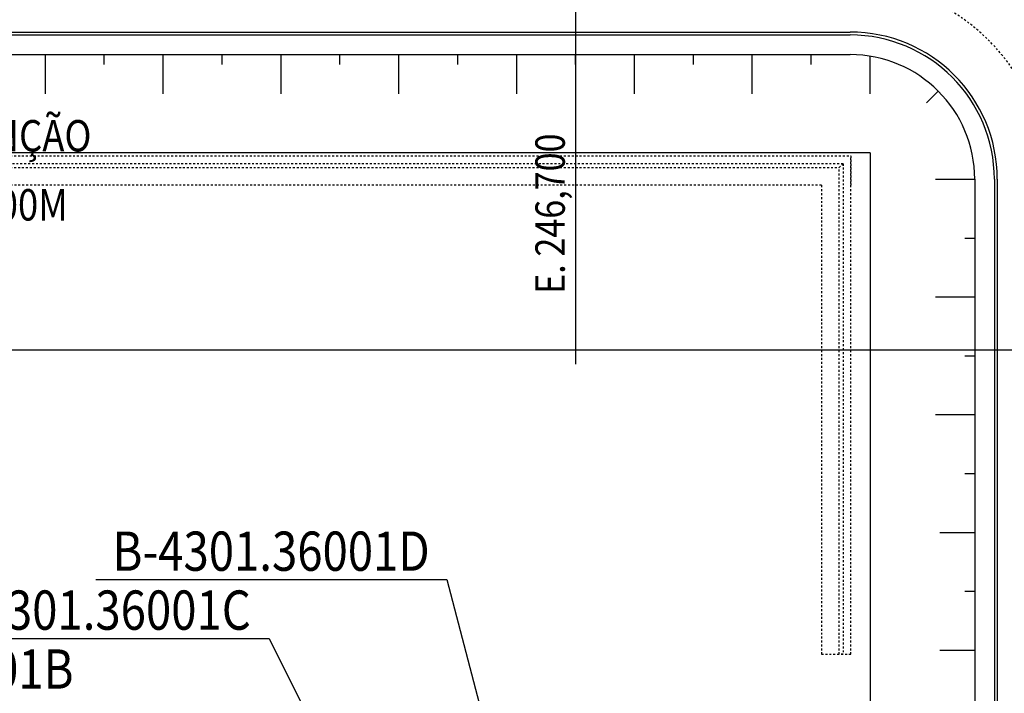
# Model space of a CAD drawing. Units: millimetres. Extents: x -661 to 763, y -94 to 615.
# Drawn here: x 218 to 269, y 182 to 217 of the extents above; entities that cross this region are included whole.
import ezdxf
from ezdxf.enums import TextEntityAlignment as Align

# ---------------------------------------------------------------- set-up
doc = ezdxf.new("R2010")
doc.units = ezdxf.units.MM
doc.header["$LTSCALE"] = 0.0002
for name, pattern in [('MATRIZ_100 PMCC$0$DASHED', [19.05, 12.7, -6.35]), ('MATRIZ_100 PMCC$0$MATRIZ-XREF RIBEIRÃO PRETO$0$CENTER', [50.8, 31.75, -6.35, 6.35, -6.35]), ('MATRIZ_100 PMCC$0$MATRIZ-XREF RIBEIRÃO PRETO$0$DASHED', [19.05, 12.7, -6.35])]:
    doc.linetypes.add(name, pattern=pattern)
for name, color, linetype in [('EDIFICIOS', 10, 'Continuous'), ('MATRIZ_100 PMCC$0$CIVIL_EIXO VIÁRIO', 5, 'Continuous'), ('MATRIZ_100 PMCC$0$CIVIL_GUIA RUA', 1, 'Continuous'), ('MATRIZ_100 PMCC$0$CIVIL_IDENTIFICAÇÃO EIXO RUA', 5, 'Continuous'), ('MATRIZ_100 PMCC$0$CIVIL_MALHA COORDENADAS', 252, 'Continuous'), ('MATRIZ_100 PMCC$0$CIVIL_TALUDE', 32, 'Continuous'), ('MATRIZ_100 PMCC$0$CIVIL_TEXTO IDENTIFICAÇÃO', 32, 'Continuous'), ('MATRIZ_100 PMCC$0$CIVIL_TEXTO TAG', 32, 'Continuous'), ('MATRIZ_100 PMCC$0$MATRIZ-XREF RIBEIRÃO PRETO$0$S-20(Talud Ho)', 7, 'Continuous')]:
    doc.layers.add(name, color=color, linetype=linetype)
doc.styles.add('MATRIZ_100 PMCC$0$ARIAL', font='ARIAL.TTF')
doc.styles.add('MATRIZ_100 PMCC$0$MATRIZ-XREF RIBEIRÃO PRETO$0$ARIAL', font='ARIAL.TTF')
doc.styles.add('MATRIZ_100 PMCC$0$ROMANS', font='romans')

# ---------------------------------------------------------------- blocks, each defined once
blk = doc.blocks.new('MATRIZ_100 PMCC')
at = {"layer": 'MATRIZ_100 PMCC$0$CIVIL_EIXO VIÁRIO', "linetype": 'MATRIZ_100 PMCC$0$MATRIZ-XREF RIBEIRÃO PRETO$0$CENTER', "ltscale": 2}
blk.add_arc((260.678, 208.692), 10, 0, 90, dxfattribs=at)
at = {"layer": 'MATRIZ_100 PMCC$0$CIVIL_GUIA RUA'}
for p, q in [((153.853, 216.192, 0), (260.678, 216.192)), ((153.703, 216.042, 0), (260.678, 216.042)), ((153.703, 215.042, 0), (260.678, 215.042)), ((267.028, 208.692), (267.028, 155.015)), ((268.028, 208.692), (268.028, 155.015)), ((268.178, 208.692), (268.178, 155.015))]:
    blk.add_line(p, q, dxfattribs=at)
for radius in [12.65, 12.5, 7.5, 7.35, 6.35]:
    blk.add_arc((260.678, 208.692), radius, 0, 90, dxfattribs=at)
at = {"layer": 'MATRIZ_100 PMCC$0$CIVIL_IDENTIFICAÇÃO EIXO RUA'}
blk.add_line((246.707, 199.265, 0), (246.707, 238.118, 0), dxfattribs=at)
at = {"layer": 'MATRIZ_100 PMCC$0$CIVIL_MALHA COORDENADAS'}
blk.add_line((-26.826, 200), (649.174, 200), dxfattribs=at)
at = {"layer": 'MATRIZ_100 PMCC$0$CIVIL_TALUDE'}
for p, q in [((219.703, 213.042, 0), (219.703, 215.042, 0)), ((222.703, 214.542, 0), (222.703, 215.042, 0)), ((225.703, 213.042, 0), (225.703, 215.042, 0)), ((228.703, 214.542, 0), (228.703, 215.042, 0)), ((231.703, 213.042, 0), (231.703, 215.042, 0)), ((234.703, 214.542, 0), (234.703, 215.042, 0)), ((237.703, 213.042, 0), (237.703, 215.042, 0)), ((240.703, 214.542, 0), (240.703, 215.042, 0)), ((243.703, 213.042, 0), (243.703, 215.042, 0)), ((246.703, 214.542, 0), (246.703, 215.042, 0)), ((249.703, 213.042, 0), (249.703, 215.042, 0)), ((252.703, 214.542, 0), (252.703, 215.042, 0)), ((255.703, 213.042, 0), (255.703, 215.042, 0)), ((258.703, 214.542, 0), (258.703, 215.042, 0)), ((261.703, 213.042, 0), (261.703, 214.959, 0)), ((264.576, 212.59), (265.169, 213.182)), ((261.703, 210.042, 0), (153.703, 210.042, 0)), ((261.703, 210.042, 0), (261.703, 153.59, 0)), ((265.028, 208.692), (267.028, 208.692)), ((266.528, 205.692), (267.028, 205.692)), ((265.028, 202.692), (267.028, 202.692)), ((266.528, 199.692), (267.028, 199.692)), ((265.028, 196.692), (267.028, 196.692)), ((266.528, 193.692), (267.028, 193.692)), ((265.243, 190.692), (267.028, 190.692)), ((266.528, 187.692), (267.028, 187.692)), ((265.243, 184.692), (267.028, 184.692))]:
    blk.add_line(p, q, dxfattribs=at)
at = {"layer": 'MATRIZ_100 PMCC$0$CIVIL_TEXTO TAG'}
for points in [[(222.266, 188.295), (240.152, 188.295), (244.613, 171.193)], [(213.216, 185.292), (231.102, 185.292), (238.113, 171.193)]]:
    blk.add_lwpolyline(points, dxfattribs=at)
at = {"layer": 'MATRIZ_100 PMCC$0$MATRIZ-XREF RIBEIRÃO PRETO$0$S-20(Talud Ho)', "linetype": 'MATRIZ_100 PMCC$0$MATRIZ-XREF RIBEIRÃO PRETO$0$DASHED', "ltscale": 0.1}
for points in [[(259.225, 208.38), (201.91, 208.38), (201.91, 209.88), (260.725, 209.88), (260.725, 208.38)], [(259.225, 208.38), (259.225, 184.479), (260.725, 184.479), (260.725, 209.88)]]:
    blk.add_lwpolyline(points, dxfattribs=at)
for points in [[(260.325, 209.48), (201.91, 209.48), (201.91, 209.28), (260.125, 209.28)], [(260.325, 209.48), (260.325, 184.479), (260.125, 184.479), (260.125, 209.28)]]:
    blk.add_lwpolyline(points, close=True, dxfattribs=at)
at = {"layer": 'MATRIZ_100 PMCC$0$CIVIL_IDENTIFICAÇÃO EIXO RUA', "style": 'MATRIZ_100 PMCC$0$ROMANS', "width": 0.85}
blk.add_text('E. 246,700', height=1.5, rotation=90, dxfattribs=at).set_placement((246.154, 202.847, 0))
at = {"layer": 'MATRIZ_100 PMCC$0$CIVIL_TEXTO IDENTIFICAÇÃO', "linetype": 'MATRIZ_100 PMCC$0$DASHED', "ltscale": 0.1, "style": 'MATRIZ_100 PMCC$0$ARIAL', "width": 0.85}
for s, p in [('MURO DE CONTENÇÃO ', (202.313, 210.105)), ('CONCRETO H=1.00M', (203.091, 206.586))]:
    blk.add_text(s, height=1.6, dxfattribs=at).set_placement(p)
at = {"layer": 'MATRIZ_100 PMCC$0$CIVIL_TEXTO TAG', "style": 'MATRIZ_100 PMCC$0$MATRIZ-XREF RIBEIRÃO PRETO$0$ARIAL', "width": 0.85}
for s, p in [('B-4301.36001D', (231.197, 188.735)), ('B-4301.36001C', (222.146, 185.731)), ('B-4301.36001B', (213.096, 182.728))]:
    blk.add_text(s, height=2, dxfattribs=at).set_placement(p, align=Align.CENTER)

msp = doc.modelspace()

# ---------------------------------------------------------------- block references
at = {"layer": 'EDIFICIOS'}
msp.add_blockref('MATRIZ_100 PMCC', (0, 0), dxfattribs=at)

doc.saveas('drawing.dxf')
